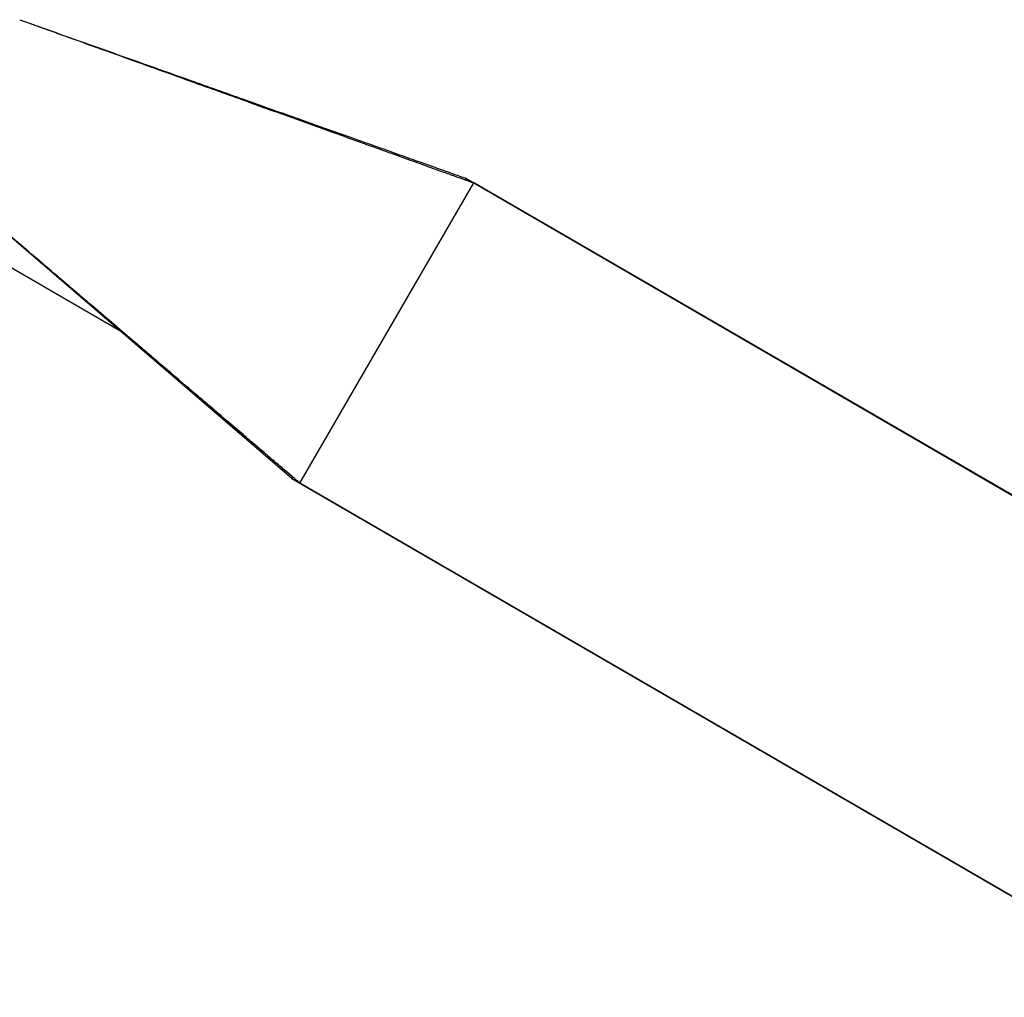
# Model space of a CAD drawing. Units: millimetres. Extents: x -9599 to 10194, y -8713 to 9159.
# Drawn here: x -2604 to -2496, y -3731 to -3624 of the extents above; entities that cross this region are included whole.
import ezdxf

# ---------------------------------------------------------------- set-up
doc = ezdxf.new("R2010")
doc.units = ezdxf.units.MM
doc.header["$LTSCALE"] = 20
doc.layers.add('2d', color=230, linetype='Continuous')

msp = doc.modelspace()

# ---------------------------------------------------------------- linework, layer by layer
at = {"layer": '2d'}
for p, q in [((-2573.72, -3674.08), (-2613.07, -3640.28)), ((-2554.66, -3641.21), (-2554.75, -3641.37)), ((-2554.66, -3641.21), (-2063.93, -3925.8)), ((-2572.86, -3674.58), (-2553.79, -3641.71)), ((-1892.55, -4025.19), (-2553.79, -3641.71)), ((-2617.84, -3643.24), (-2592.57, -3657.89)), ((-2573.63, -3673.92), (-2573.72, -3674.08)), ((-2573.72, -3674.08), (-1910.74, -4058.57)), ((-1911.61, -4058.07), (-2572.86, -3674.58))]:
    msp.add_line(p, q, dxfattribs=at)
for points, knots in [([(-2603.54, -3623.84), (-2602.42, -3624.24), (-2601.31, -3624.64), (-2597.4, -3626.03), (-2594.61, -3627.02), (-2589.49, -3628.83), (-2587.17, -3629.66), (-2582.9, -3631.17), (-2580.97, -3631.86), (-2577.41, -3633.12), (-2575.8, -3633.7), (-2572.84, -3634.75), (-2571.49, -3635.23), (-2569.03, -3636.1), (-2567.9, -3636.5), (-2565.85, -3637.23), (-2564.91, -3637.57), (-2563.2, -3638.17), (-2562.42, -3638.45), (-2561, -3638.96), (-2560.35, -3639.19), (-2559.16, -3639.61), (-2558.62, -3639.8), (-2557.62, -3640.16), (-2557.17, -3640.32), (-2556.35, -3640.61), (-2555.97, -3640.74), (-2555.28, -3640.99), (-2554.97, -3641.1), (-2554.66, -3641.21)], [0, 0, 0, 0, 3.573113, 3.573113, 12.489214, 12.489214, 19.919297, 19.919297, 26.111034, 26.111034, 31.270814, 31.270814, 35.570631, 35.570631, 39.153812, 39.153812, 42.139796, 42.139796, 44.628116, 44.628116, 46.701716, 46.701716, 48.429716, 48.429716, 49.869716, 49.869716, 51.069716, 51.069716, 52.069716, 52.069716, 52.069716, 52.069716]), ([(-2603.54, -3623.84), (-2602.12, -3624.35), (-2600.7, -3624.86), (-2596.48, -3626.38), (-2593.7, -3627.38), (-2588.59, -3629.21), (-2586.27, -3630.05), (-2582.01, -3631.58), (-2580.07, -3632.27), (-2576.52, -3633.55), (-2574.91, -3634.13), (-2571.95, -3635.19), (-2570.61, -3635.67), (-2568.15, -3636.56), (-2567.03, -3636.96), (-2564.97, -3637.7), (-2564.04, -3638.03), (-2562.33, -3638.65), (-2561.55, -3638.93), (-2560.12, -3639.44), (-2559.47, -3639.67), (-2558.29, -3640.1), (-2557.75, -3640.29), (-2556.76, -3640.65), (-2556.31, -3640.81), (-2555.48, -3641.11), (-2555.11, -3641.24), (-2554.42, -3641.49), (-2554.11, -3641.6), (-2553.79, -3641.71)], [0, 0, 0, 0, 4.552911, 4.552911, 13.469012, 13.469012, 20.899095, 20.899095, 27.090832, 27.090832, 32.250612, 32.250612, 36.550429, 36.550429, 40.13361, 40.13361, 43.119594, 43.119594, 45.607914, 45.607914, 47.681514, 47.681514, 49.409514, 49.409514, 50.849514, 50.849514, 52.049514, 52.049514, 53.049514, 53.049514, 53.049514, 53.049514]), ([(-2572.86, -3674.58), (-2572.86, -3674.58), (-2572.86, -3674.58), (-2572.86, -3674.58), (-2572.86, -3674.58), (-2572.86, -3674.58), (-2572.87, -3674.58), (-2572.87, -3674.57), (-2572.88, -3674.57), (-2572.9, -3674.55), (-2572.91, -3674.54), (-2573.3, -3674.21), (-2573.68, -3673.88), (-2574.68, -3673.03), (-2575.31, -3672.49), (-2578.03, -3670.17), (-2580.12, -3668.39), (-2583.96, -3665.11), (-2585.7, -3663.63), (-2588.9, -3660.9), (-2590.35, -3659.66), (-2593.02, -3657.39), (-2594.23, -3656.35), (-2596.45, -3654.46), (-2597.46, -3653.6), (-2599.31, -3652.02), (-2600.15, -3651.3), (-2601.69, -3649.99), (-2602.39, -3649.39), (-2603.68, -3648.29), (-2604.26, -3647.8), (-2605.33, -3646.88), (-2605.82, -3646.47), (-2606.71, -3645.71), (-2607.11, -3645.36), (-2607.86, -3644.73), (-2608.2, -3644.44), (-2608.82, -3643.91), (-2609.1, -3643.67), (-2609.61, -3643.23), (-2609.85, -3643.03), (-2610.28, -3642.66), (-2610.47, -3642.5), (-2610.83, -3642.19), (-2611, -3642.05), (-2611.29, -3641.8), (-2611.43, -3641.68), (-2611.68, -3641.47), (-2611.79, -3641.37), (-2612, -3641.19), (-2612.09, -3641.11), (-2612.27, -3640.97), (-2612.35, -3640.9), (-2612.49, -3640.78), (-2612.56, -3640.72), (-2612.68, -3640.62), (-2612.73, -3640.57), (-2612.83, -3640.49), (-2612.88, -3640.45), (-2612.96, -3640.38), (-2613, -3640.34), (-2613.05, -3640.3), (-2613.06, -3640.29), (-2613.07, -3640.28), (-2613.07, -3640.28), (-2613.07, -3640.28), (-2613.07, -3640.28), (-2613.07, -3640.28), (-2613.07, -3640.28), (-2613.07, -3640.28), (-2613.07, -3640.28), (-2613.07, -3640.28), (-2613.07, -3640.28), (-2613.07, -3640.28), (-2613.07, -3640.28), (-2613.07, -3640.28), (-2613.07, -3640.28), (-2613.07, -3640.28), (-2613.07, -3640.28), (-2613.07, -3640.28), (-2613.07, -3640.28), (-2613.07, -3640.28), (-2613.07, -3640.28), (-2613.07, -3640.28)], [0, 0, 0, 0, 0.000049, 0.000049, 0.003174, 0.003174, 0.015674, 0.015674, 0.032443, 0.032443, 0.088339, 0.088339, 1.578905, 1.578905, 4.063181, 4.063181, 12.344103, 12.344103, 19.244871, 19.244871, 24.995511, 24.995511, 29.787711, 29.787711, 33.781211, 33.781211, 37.109127, 37.109127, 39.882391, 39.882391, 42.193445, 42.193445, 44.119322, 44.119322, 45.72422, 45.72422, 47.061635, 47.061635, 48.176148, 48.176148, 49.104908, 49.104908, 49.878876, 49.878876, 50.523848, 50.523848, 51.061325, 51.061325, 51.509223, 51.509223, 51.882471, 51.882471, 52.193511, 52.193511, 52.452711, 52.452711, 52.668711, 52.668711, 52.848711, 52.848711, 52.998711, 52.998711, 53.048711, 53.048711, 53.049556, 53.049556, 53.049751, 53.049751, 53.050533, 53.050533, 53.057823, 53.057823, 53.077263, 53.077263, 53.206863, 53.206863, 54.070863, 54.070863, 55.510863, 55.510863, 56.710863, 56.710863, 57.710863, 57.710863, 57.710863, 57.710863]), ([(-2572.86, -3674.58), (-2573.11, -3674.37), (-2573.36, -3674.15), (-2573.92, -3673.68), (-2574.22, -3673.42), (-2574.89, -3672.85), (-2575.25, -3672.54), (-2576.05, -3671.86), (-2576.49, -3671.48), (-2577.45, -3670.67), (-2577.97, -3670.22), (-2579.13, -3669.23), (-2579.76, -3668.7), (-2581.14, -3667.52), (-2581.89, -3666.87), (-2583.55, -3665.46), (-2584.46, -3664.69), (-2586.45, -3662.99), (-2587.54, -3662.06), (-2589.93, -3660.02), (-2591.23, -3658.91), (-2594.1, -3656.46), (-2595.67, -3655.13), (-2599.11, -3652.19), (-2600.99, -3650.59), (-2605.12, -3647.07), (-2607.37, -3645.14), (-2610.3, -3642.65), (-2610.97, -3642.07), (-2612.06, -3641.15), (-2612.46, -3640.8), (-2612.93, -3640.4), (-2612.99, -3640.35), (-2613.05, -3640.3), (-2613.06, -3640.29), (-2613.07, -3640.28), (-2613.07, -3640.28), (-2613.07, -3640.28), (-2613.07, -3640.28), (-2613.07, -3640.28), (-2613.07, -3640.28), (-2613.07, -3640.28), (-2613.07, -3640.28), (-2613.07, -3640.28), (-2613.07, -3640.28), (-2613.07, -3640.28)], [0, 0, 0, 0, 1, 1, 2.2, 2.2, 3.64, 3.64, 5.368, 5.368, 7.4416, 7.4416, 9.92992, 9.92992, 12.915904, 12.915904, 16.499085, 16.499085, 20.798902, 20.798902, 25.958682, 25.958682, 32.150419, 32.150419, 39.580502, 39.580502, 48.496603, 48.496603, 51.171433, 51.171433, 52.776331, 52.776331, 53.017066, 53.017066, 53.035121, 53.035121, 53.047621, 53.047621, 53.049183, 53.049183, 53.049379, 53.049379, 53.049476, 53.049476, 53.049517, 53.049517, 53.049517, 53.049517])]:
    msp.add_open_spline(points, degree=3, knots=knots, dxfattribs=at)

doc.saveas('drawing.dxf')
